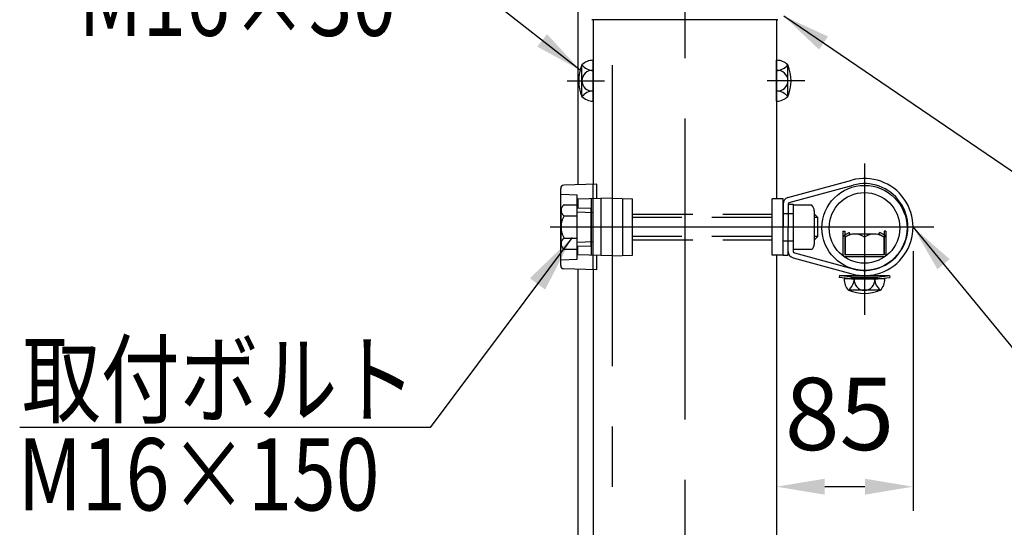
# Model space of a CAD drawing. Extents: x 25 to 9225, y 51 to 6650.
# Drawn here: x 2593 to 3615, y 729 to 1256 of the extents above; entities that cross this region are included whole.
import ezdxf

# ---------------------------------------------------------------- set-up
doc = ezdxf.new("R2010")
doc.units = 0
doc.header["$LTSCALE"] = 250
doc.header["$MEASUREMENT"] = 0
doc.header["$PDMODE"] = 33
doc.header["$PDSIZE"] = 5
doc.linetypes.add('CENTER', pattern=[2, 1.25, -0.25, 0.25, -0.25])
doc.linetypes.add('HIDDEN', pattern=[0.375, 0.25, -0.125])
doc.layers.get('DEFPOINTS').update_dxf_attribs({"linetype": 'CONTINUOUS'})
for name, color, linetype in [('CENTER', 3, 'CENTER'), ('HASEN', 7, 'HIDDEN'), ('MOJI', 6, 'CONTINUOUS'), ('SJC', 1, 'CONTINUOUS'), ('SJC2', 7, 'CONTINUOUS'), ('SUNPOU', 4, 'CONTINUOUS')]:
    doc.layers.add(name, color=color, linetype=linetype)
doc.styles.add('EXT08', font='ROMANS', dxfattribs={"width": 0.8, "bigfont": 'EXTFONT'})
doc.styles.get("Standard").update_dxf_attribs({"font": 'ISOCP'})
doc.dimstyles.new('SJC', dxfattribs={"dimtxt": 0.18, "dimasz": 0.18, "dimexe": 0.18, "dimexo": 0.0625, "dimgap": 0.09, "dimtad": 0, "dimtih": 1, "dimtoh": 1, "dimdec": 4, "dimzin": 0, "dimdsep": 46, "dimtxsty": 'STANDARD', "dimcen": 0.09, "dimadec": 0, "dimazin": 0, "dimtfac": 1, "dimtdec": 4, "dimtofl": 0, "dimtmove": 0, "dimatfit": 3, "dimfxl": 1, "dimtolj": 1, "dimtzin": 0, "dimarcsym": 0})

# ---------------------------------------------------------------- blocks, each defined once
blk = doc.blocks.new('*D81')
at = {"layer": 'DEFPOINTS', "color": 0}
for p in [(3520.7, 1040.7), (3379, 966.8), (3379, 771.2)]:
    blk.add_point(p, dxfattribs=at)
at = {"layer": 'SUNPOU', "lineweight": -2}
for p, q in [((3520.7, 1015.7), (3520.7, 746.2)), ((3379, 941.8), (3379, 746.2)), ((3470.7, 771.2), (3429, 771.2))]:
    blk.add_line(p, q, dxfattribs=at)
at = {"layer": 'SUNPOU'}
for points in [[(3429, 779.5), (3429, 762.9), (3379, 771.2)], [(3470.7, 762.9), (3470.7, 779.5), (3520.7, 771.2)]]:
    blk.add_solid(points, dxfattribs=at)
at = {"layer": 'SUNPOU', "insert": (3444.4, 846.7), "char_height": 75, "attachment_point": 5, "style": 'EXT08'}
blk.add_mtext('\\A1;85', dxfattribs=at)

msp = doc.modelspace()

# ---------------------------------------------------------------- linework, layer by layer
at = {"layer": 'CENTER'}
for p, q in [((3208.204, 2208.708), (3208.204, 521.35)), ((3283.799, 1653.461), (3283.799, 166.535)), ((3161.636, 1192.539), (3200.505, 1192.539)), ((3408.3, 1192.539), (3369.431, 1192.539)), ((3470.299, 1106.639), (3470.299, 949.492)), ((3239.346, 1040.705), (3143.952, 1040.705)), ((3239.346, 1040.705), (3143.952, 1040.705)), ((3542.367, 1040.705), (3149.903, 1040.705))]:
    msp.add_line(p, q, dxfattribs=at)
at = {"layer": 'HASEN'}
for p, q in [((3188.549, 1070.705), (3188.549, 1085.098)), ((3154.883, 1074.632), (3171.883, 1074.039)), ((3171.883, 1055.705), (3171.883, 1074.039)), ((3158.549, 1063.799), (3171.883, 1063.799)), ((3171.883, 1017.372), (3171.883, 1064.039)), ((3188.538, 1010.705), (3188.549, 1070.705)), ((3196.871, 1011.101), (3196.871, 1070.31)), ((3219.537, 1011.101), (3219.537, 1070.31)), ((3155.216, 1023.385), (3155.216, 1058.026)), ((3171.883, 1025.705), (3171.883, 1055.705)), ((3171.893, 1056.328), (3188.546, 1055.747)), ((3229.537, 1054.039), (3374.474, 1054.039)), ((3385.716, 1054.872), (3396.383, 1054.872)), ((3158.549, 1052.252), (3171.883, 1052.252)), ((3374.474, 1050.705), (3229.537, 1050.705)), ((3158.549, 1029.158), (3171.883, 1029.158)), ((3171.883, 1007.372), (3171.883, 1025.705)), ((3171.893, 1025.082), (3188.54, 1025.663)), ((3374.474, 1030.705), (3229.537, 1030.705)), ((3229.537, 1027.372), (3374.474, 1027.372)), ((3385.716, 1026.539), (3396.383, 1026.539)), ((3158.549, 1017.611), (3171.883, 1017.611)), ((3154.883, 1006.778), (3171.883, 1007.372)), ((3188.549, 996.313), (3188.549, 1010.705)), ((3456.716, 988.789), (3444.31, 990.292)), ((3456.595, 986.789), (3456.716, 988.789)), ((3456.716, 988.789), (3483.883, 988.789)), ((3483.883, 988.789), (3496.288, 990.292)), ((3484.003, 986.789), (3483.883, 988.789))]:
    msp.add_line(p, q, dxfattribs=at)
for centre, radius, start, end in [((3161.883, 1058.026), 6.667, 120, 240), ((3176.883, 1040.705), 21.667, 147.795772, 212.204228), ((3161.883, 1023.385), 6.667, 120, 240)]:
    msp.add_arc(centre, radius, start, end, dxfattribs=at)
at = {"layer": 'MOJI'}
msp.add_line((3019.49, 832.549), (2593.149, 832.549), dxfattribs=at)
at = {"layer": 'SJC'}
for p, q in [((3172.621, 1833.932), (3172.621, 1084.542)), ((3380.218, 1255.872), (3187.38, 1255.872)), ((3188.549, 1255.872), (3188.549, 1085.098)), ((3379.049, 1255.872), (3379.049, 1069.872)), ((3176.931, 1176.095), (3176.884, 1208.135)), ((3188.549, 1171.369), (3188.549, 1213.708)), ((3379.049, 1171.369), (3379.049, 1213.708)), ((3390.667, 1176.095), (3390.715, 1208.135)), ((3192.566, 1085.238), (3158.1, 1084.035)), ((3192.566, 1070.159), (3192.566, 1085.238)), ((3390.872, 1071.28), (3457.019, 1089.341)), ((3392.277, 1066.135), (3458.424, 1084.196)), ((3154.883, 1000.707), (3154.883, 1080.703)), ((3208.204, 1070.705), (3172.744, 1069.467)), ((3172.744, 1069.467), (3172.744, 1060.705)), ((3186.869, 1011.45), (3186.88, 1069.961)), ((3208.204, 1070.705), (3229.537, 1069.96)), ((3229.537, 1011.45), (3229.537, 1069.96)), ((3385.716, 1069.872), (3374.474, 1069.872)), ((3374.474, 1011.539), (3374.474, 1069.872)), ((3385.716, 1011.539), (3385.716, 1069.872)), ((3385.716, 1064.527), (3385.716, 1040.705)), ((3391.049, 1064.527), (3391.049, 1040.705)), ((3391.049, 1064.527), (3396.383, 1064.527)), ((3396.383, 1064.527), (3396.383, 1015.427)), ((3415.782, 1063.395), (3396.383, 1063.395)), ((3396.383, 1063.395), (3396.383, 1017.207)), ((3172.744, 1060.705), (3186.878, 1060.212)), ((3186.422, 1021.183), (3186.422, 1060.228)), ((3418.049, 1057.622), (3418.049, 1022.981)), ((3418.049, 1054.039), (3418.549, 1054.039)), ((3418.549, 1054.039), (3421.883, 1050.705)), ((3418.549, 1030.705), (3418.549, 1050.705)), ((3421.883, 1030.705), (3421.883, 1050.705)), ((3385.716, 1011.539), (3385.716, 1040.705)), ((3391.049, 1011.539), (3391.049, 1040.705)), ((3447.966, 1036.373), (3447.966, 1012.04)), ((3447.966, 1036.373), (3449.966, 1036.373)), ((3448.941, 1031.757), (3454.379, 1035.003)), ((3449.966, 1036.373), (3449.966, 1012.04)), ((3449.966, 1030.04), (3455.404, 1033.286)), ((3455.404, 1033.286), (3454.379, 1035.003)), ((3480.299, 1033.373), (3460.299, 1033.373)), ((3485.194, 1033.286), (3486.219, 1035.003)), ((3490.633, 1030.04), (3485.194, 1033.286)), ((3491.657, 1031.757), (3486.219, 1035.003)), ((3490.633, 1036.373), (3490.633, 1012.04)), ((3492.633, 1036.373), (3490.633, 1036.373)), ((3492.633, 1036.373), (3492.633, 1012.04)), ((3418.049, 1027.372), (3418.549, 1027.372)), ((3418.549, 1027.372), (3421.883, 1030.705)), ((3450.299, 1030.04), (3450.299, 1011.706)), ((3470.299, 1030.04), (3470.299, 1011.706)), ((3490.299, 1030.04), (3490.299, 1011.706)), ((3172.744, 1020.705), (3186.871, 1021.199)), ((3172.744, 1011.944), (3172.744, 1020.705)), ((3415.782, 1017.207), (3396.383, 1017.207)), ((3397.61, 1013.819), (3458.424, 997.214)), ((3208.204, 1010.705), (3172.744, 1011.944)), ((3192.566, 996.172), (3192.566, 1011.251)), ((3208.204, 1010.705), (3229.537, 1011.45)), ((3385.716, 1011.539), (3374.474, 1011.539)), ((3379.049, 1011.539), (3379.049, 322.374)), ((3385.716, 1011.539), (3391.049, 1011.539)), ((3396.205, 1008.674), (3457.019, 992.069)), ((3490.299, 1011.706), (3450.299, 1011.706)), ((3490.299, 1009.706), (3450.299, 1009.706)), ((3192.566, 996.172), (3158.1, 997.376)), ((3172.621, 996.869), (3172.621, 704.927)), ((3188.549, 996.313), (3188.549, 322.374)), ((3444.31, 990.292), (3444.049, 988.309)), ((3456.595, 986.789), (3444.049, 988.309)), ((3444.31, 990.289), (3496.289, 990.289)), ((3491.469, 986.789), (3449.13, 986.789)), ((3456.595, 986.789), (3484.003, 986.789)), ((3484.003, 986.789), (3496.549, 988.309)), ((3496.289, 990.289), (3496.549, 988.309)), ((3486.743, 975.171), (3454.702, 975.123))]:
    msp.add_line(p, q, dxfattribs=at)
for radius in [44.167, 36.667]:
    msp.add_circle((3470.299, 1039.789), radius, dxfattribs=at)
for centre, radius, start, end in [((3215.216, 1192.539), 41.667, 156.756103, 203.243897), ((3188.317, 1197.636), 16.074, 89.171563, 135.098909), ((3189.387, 1219.234), 16.133, 219.455851, 267.021753), ((3379.282, 1197.636), 16.074, 44.901091, 90.828437), ((3378.211, 1219.234), 16.133, 272.978247, 320.544149), ((3352.383, 1192.539), 41.667, 336.756103, 23.243897), ((3187.384, 1192.612), 10.576, 83.676527, 180.39538), ((3380.214, 1192.612), 10.576, 359.60462, 96.323473), ((3187.384, 1192.466), 10.576, 179.60462, 276.323473), ((3380.214, 1192.466), 10.576, 263.676527, 0.39538), ((3189.387, 1165.843), 16.133, 92.978247, 140.544149), ((3188.317, 1187.441), 16.074, 224.901091, 270.828437), ((3378.211, 1165.843), 16.133, 39.455851, 87.021753), ((3379.282, 1187.441), 16.074, 269.171563, 315.098909), ((3158.216, 1080.703), 3.333, 92, 180), ((3470.299, 1040.705), 50.417, 254.727539, 105.272461), ((3470.299, 1040.705), 45.083, 254.727539, 105.272461), ((3392.716, 1064.527), 7, 105.272461, 180), ((3392.716, 1064.527), 1.667, 105.272461, 180), ((3409.565, 1057.622), 8.484, 0, 42.883288), ((3460.299, 1016.706), 16.667, 53.130102, 126.869898), ((3480.299, 1016.706), 16.667, 53.130102, 126.869898), ((3409.565, 1022.981), 8.484, 317.116712, 0), ((3449.966, 1030.04), 2, 120.829765, 180), ((3490.633, 1030.04), 2, 0, 59.170235), ((3398.049, 1015.427), 7, 180, 254.727539), ((3398.049, 1015.427), 1.667, 180, 254.727539), ((3450.299, 1012.04), 2.333, 180, 270), ((3450.299, 1012.04), 0.333, 180, 270), ((3490.299, 1012.04), 0.333, 270, 0), ((3490.299, 1012.04), 2.333, 270, 0), ((3158.216, 1000.707), 3.333, 180, 268), ((3465.202, 986.556), 16.074, 179.171563, 225.098909), ((3443.604, 987.627), 16.133, 309.455851, 357.021753), ((3470.226, 985.624), 10.576, 173.676527, 270.39538), ((3470.372, 985.624), 10.576, 269.60462, 6.323473), ((3496.995, 987.627), 16.133, 182.978247, 230.544149), ((3475.396, 986.556), 16.074, 314.901091, 0.828437), ((3470.299, 1013.455), 41.667, 246.756103, 293.243897)]:
    msp.add_arc(centre, radius, start, end, dxfattribs=at)
at = {"layer": 'SJC2'}
for p, q in [((3418.549, 1027.372), (3418.549, 1054.039)), ((3421.883, 1050.705), (3418.049, 1050.705)), ((3421.883, 1030.705), (3418.049, 1030.705))]:
    msp.add_line(p, q, dxfattribs=at)

# ---------------------------------------------------------------- texts
at = {"layer": 'MOJI', "style": 'EXT08', "width": 0.8}
for s, p in [('M16×30', (2654.024, 1239.118)), ('取付ボルト', (2595.5, 844.87)), ('M16×150', (2591.255, 746.544))]:
    msp.add_text(s, height=75, dxfattribs=at).set_placement(p)

# ---------------------------------------------------------------- dimensions: what is measured, and where the dimension line sits
at = {"layer": 'SUNPOU'}
dim = msp.add_linear_dim(base=(3379.049, 771.207), p1=(3520.716, 1040.705), p2=(3379.049, 966.803), angle=180, dimstyle='SJC', override={"dimscale": 25, "dimtxt": 3, "dimasz": 2, "dimexe": 1, "dimexo": 1, "dimgap": 0, "dimtad": 1, "dimtih": 0, "dimtoh": 0, "dimdec": 0, "dimlfac": 0.6, "dimzin": 8, "dimtxsty": 'EXT08', "dimclrd": 256, "dimclre": 256, "dimclrt": 256, "dimtofl": 1, "dimtmove": 2}, dxfattribs=at)
dim.commit()
dim.dimension.update_dxf_attribs({"geometry": '*D81', "text_midpoint": (3444.373, 846.707), "dimtype": 160})

# ---------------------------------------------------------------- leaders
at = {"layer": 'MOJI'}
for points, override in [([(3175.043, 1203.597), (3019.49, 1325.124)], {"dimscale": 25, "dimtxt": 3, "dimasz": 2, "dimexe": 1, "dimexo": 1, "dimgap": 1.2, "dimtad": 1, "dimtih": 0, "dimtoh": 0, "dimdec": 0, "dimlfac": 0.6, "dimzin": 8, "dimtxsty": 'EXT08', "dimadec": 2, "dimtofl": 1, "dimtmove": 2}), ([(3386.427, 1259.739), (3677.301, 1062.241)], {"dimscale": 25, "dimtxt": 3, "dimasz": 2, "dimexe": 1, "dimexo": 1, "dimgap": 1.2, "dimtad": 1, "dimtih": 0, "dimtoh": 0, "dimdec": 0, "dimlfac": 0.6, "dimzin": 8, "dimtxsty": 'EXT08', "dimadec": 2, "dimtofl": 1, "dimtmove": 2}), ([(3520.716, 1040.705), (3631.844, 905.508)], {"dimscale": 25, "dimtxt": 3, "dimasz": 2, "dimexe": 1, "dimexo": 1, "dimgap": 1.2, "dimtad": 1, "dimtih": 0, "dimtoh": 0, "dimdec": 0, "dimlfac": 0.6, "dimzin": 8, "dimtxsty": 'EXT08', "dimadec": 2, "dimtofl": 1, "dimtmove": 2}), ([(3166.679, 1029.76), (3019.49, 832.549)], {"dimscale": 30, "dimtxt": 3, "dimasz": 2, "dimexe": 1, "dimexo": 1, "dimgap": 1.2, "dimtad": 0, "dimtih": 0, "dimtoh": 0, "dimdec": 2, "dimzin": 8, "dimtxsty": 'EXT08', "dimclrd": 256, "dimclre": 256, "dimclrt": 256, "dimaunit": 1, "dimtdec": 2, "dimtofl": 1})]:
    msp.add_leader(points, dimstyle='SJC', override=override, dxfattribs=at)

doc.saveas('drawing.dxf')
